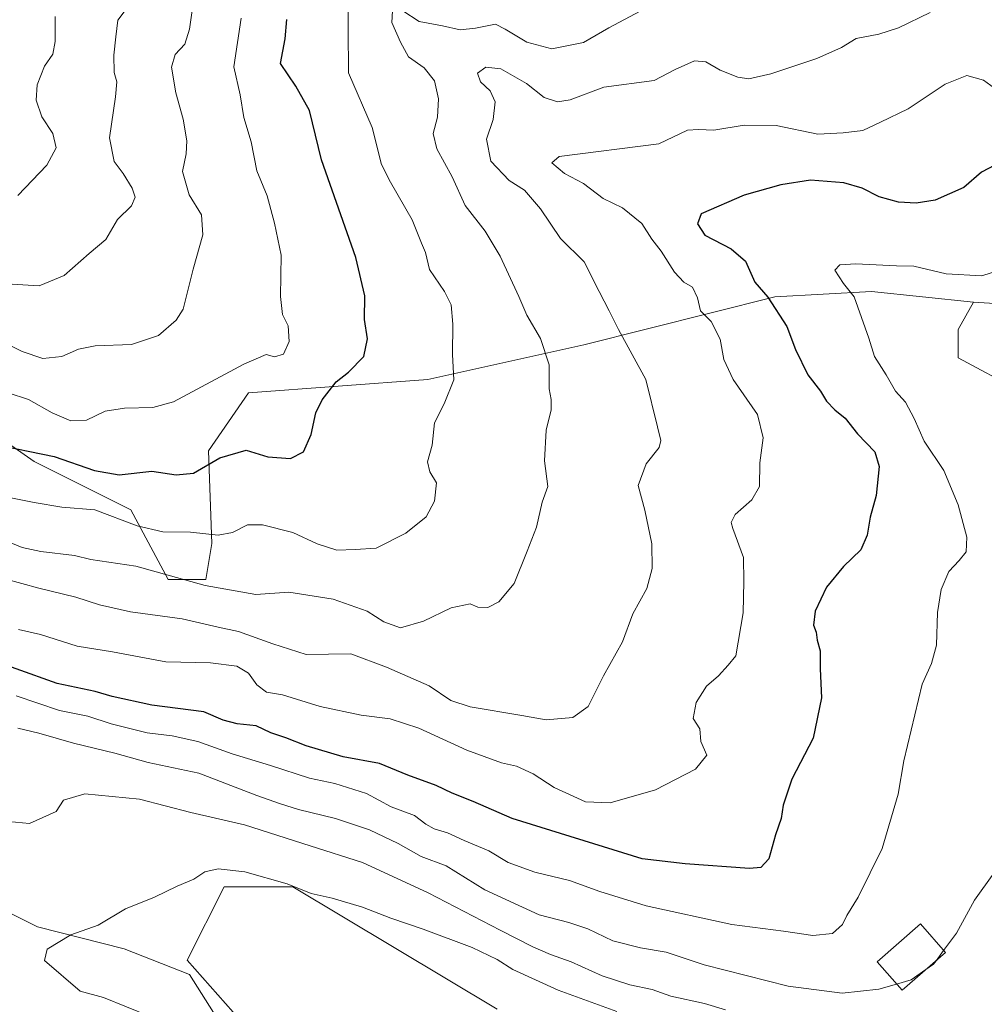
# Model space of a CAD drawing. Units: metres. Extents: x 641418 to 644875, y 4736822 to 4739206.
# Drawn here: x 643449 to 643666, y 4738547 to 4738769 of the extents above; entities that cross this region are included whole.
import ezdxf

# ---------------------------------------------------------------- set-up
doc = ezdxf.new("R2010")
doc.units = ezdxf.units.M
doc.header["$MEASUREMENT"] = 0
for name, color, linetype, lineweight in [('Arbolado forestal CxS', 92, 'Continuous', 0), ('Corriente natural lineal', 142, 'Continuous', 13), ('Cultivos herbáceos CxS', 92, 'Continuous', 0), ('Curva de nivel maestra', 30, 'Continuous', 30), ('Curva de nivel normal', 30, 'Continuous', 0), ('Edificación Cxs', 1, 'Continuous', 13), ('Matorral CxS', 135, 'Continuous', 0)]:
    doc.layers.add(name, color=color, linetype=linetype, lineweight=lineweight)

msp = doc.modelspace()

# ---------------------------------------------------------------- linework, layer by layer
at = {"layer": 'Arbolado forestal CxS', "color": 92, "linetype": 'Continuous', "lineweight": 0}
for points in [[(643800.2957, 4738815.5955, 604.2395), (643788.1983, 4738762.7403, 609.5302), (643775.7883, 4738743.5689, 609.3238), (643726.9189, 4738716.6191, 613.3431), (643682.9191, 4738704.2121, 617.2318), (643663.5591, 4738705.4233, 617.8916), (643640.5681, 4738707.8445, 619.2884), (643618.7871, 4738706.6337, 624.4611), (643575.7399, 4738695.7781, 637.6587), (643540.5759, 4738687.9607, 646.4356), (643500.1471, 4738684.9553, 653.4335), (643491.0997, 4738671.9095, 651.2744), (643491.8781, 4738650.9735, 644.6372), (643490.5259, 4738642.8829, 641.2684), (643482.0549, 4738642.8827, 640.2135), (643473.5855, 4738658.6229, 646.8438), (643451.8049, 4738669.5189, 649.6468), (643423.7263, 4738689.0799, 652.1744)], [(643663.5591, 4738705.4233, 617.8916), (643682.9191, 4738704.2121, 617.2318), (643726.9189, 4738716.6191, 613.3431), (643775.7883, 4738743.5689, 609.3238), (643788.1983, 4738762.7403, 609.5302)], [(643663.5591, 4738705.4233, 617.8916), (643640.5681, 4738707.8445, 619.2884), (643618.7871, 4738706.6337, 624.4611), (643575.7399, 4738695.7781, 637.6587), (643540.5759, 4738687.9607, 646.4356), (643500.1471, 4738684.9553, 653.4335), (643491.0997, 4738671.9095, 651.2744), (643491.8781, 4738650.9735, 644.6372), (643490.5259, 4738642.8829, 641.2684), (643482.0549, 4738642.8827, 640.2135), (643473.5855, 4738658.6229, 646.8438), (643451.8049, 4738669.5189, 649.6468), (643423.7263, 4738689.0799, 652.1744), (643411.6393, 4738690.5679, 650.8376), (643402.5233, 4738680.1443, 645.9214), (643399.5661, 4738673.5715, 644.1871)]]:
    msp.add_polyline3d(points, dxfattribs=at)
at = {"layer": 'Corriente natural lineal', "color": 142, "linetype": 'Continuous', "lineweight": 13}
msp.add_polyline3d([(643428.0001, 4738576.9301, 606.9443), (643452.5501, 4738564.5601, 605.9893), (643472.1001, 4738559.6001, 603.633), (643486.8201, 4738553.8401, 601.4245), (643494.0701, 4738542.3701, 600.933), (643502.2901, 4738532.3901, 600.4944), (643515.3701, 4738526.3801, 599.1126), (643534.8601, 4738516.3101, 598.8262), (643572.6201, 4738505.8501, 595.1243), (643594.9001, 4738488.8601, 594.5447), (643614.4301, 4738480.3901, 592.1115), (643645.6201, 4738458.2201, 588.8782), (643656.8301, 4738453.3501, 588.2966), (643677.8301, 4738448.3901, 586.5356), (643721.5301, 4738450.0601, 584.651), (643735.6601, 4738444.1901, 584.382), (643757.6601, 4738420.1201, 583.903), (643765.3101, 4738407.5401, 584.1599), (643773.9587, 4738372.5971, 581.4928)], dxfattribs=at)
at = {"layer": 'Cultivos herbáceos CxS', "color": 92, "linetype": 'Continuous', "lineweight": 0}
for points in [[(643663.5591, 4738705.4233, 617.8916), (643682.9191, 4738704.2121, 617.2318), (643726.9189, 4738716.6191, 613.3431), (643775.7883, 4738743.5689, 609.3238), (643788.1983, 4738762.7403, 609.5302)], [(643673.8375, 4738685.5035, 614.4076), (643660.1097, 4738692.8251, 615.9975), (643660.1099, 4738699.2315, 616.4781), (643663.5591, 4738705.4233, 617.8916), (643682.9191, 4738704.2121, 617.2318)], [(643663.5591, 4738705.4233, 617.8916), (643660.1099, 4738699.2315, 616.4781), (643660.1097, 4738692.8251, 615.9975), (643673.8375, 4738685.5035, 614.4076)], [(643501.8607, 4738539.4419, 599.7605), (643486.3323, 4738557.0489, 601.7446), (643494.6147, 4738573.6197, 604.3821), (643510.1437, 4738573.6195, 605.394), (643556.1627, 4738546.0145, 600.6847)], [(643556.1627, 4738546.0145, 600.6847), (643510.1437, 4738573.6195, 605.394), (643494.6147, 4738573.6197, 604.3821), (643486.3323, 4738557.0489, 601.7446), (643501.8607, 4738539.4419, 599.7605)]]:
    msp.add_polyline3d(points, dxfattribs=at)
at = {"layer": 'Curva de nivel maestra', "color": 30, "linetype": 'Continuous', "lineweight": 30, "flags": 128}
for points, elevation in [([(643442.36, 4738673.4301), (643456.36, 4738670.6301), (643465.4, 4738667.4801), (643470.97, 4738666.4901), (643478.34, 4738667.2701), (643483.82, 4738666.4501), (643487.76, 4738666.8701), (643493.69, 4738670.3001), (643499.62, 4738672.0601), (643504.5, 4738670.5601), (643509.62, 4738670.1401), (643512.53, 4738671.6301), (643514.23, 4738675.5801), (643515.31, 4738680.4401), (643516.73, 4738683.3701), (643519.88, 4738687.4101), (643522.64, 4738689.6501), (643526.1, 4738693.1501), (643526.98, 4738697.1501), (643526.3, 4738701.4801), (643526.39, 4738706.8001), (643524.32, 4738715.4401), (643516.61, 4738737.4601), (643513.86, 4738748.6301), (643510.82, 4738754.0701), (643507.36, 4738759.2001), (643508.38, 4738764.7801), (643508.74, 4738769.1401)], 650), ([(643668.4, 4738736.2701), (643665.34, 4738734.7101), (643661.4, 4738731.2301), (643654.94, 4738728.4001), (643650.64, 4738727.7301), (643646.68, 4738727.9401), (643642.32, 4738729.1401), (643638.49, 4738731.0801), (643634.31, 4738732.3001), (643626.81, 4738732.9101), (643620.13, 4738731.8301), (643611.86, 4738729.5101), (643602.2, 4738725.3201), (643601.38, 4738723.1001), (643603, 4738720.5001), (643608.92, 4738717.4401), (643612.15, 4738714.6401), (643614.29, 4738709.9501), (643617.24, 4738706.5101), (643621.5, 4738699.9101), (643623.44, 4738694.7101), (643626.23, 4738689.0601), (643629.09, 4738685.3701), (643630.4, 4738683.1001), (643632.28, 4738681.1401), (643634.65, 4738679.2501), (643637.42, 4738675.7201), (643641.35, 4738671.6901), (643642.28, 4738668.3201), (643641.6, 4738661.8301), (643640.27, 4738656.9601), (643639.58, 4738652.8801), (643638.14, 4738649.5601), (643634.28, 4738645.8101), (643630.4, 4738641.1401), (643627.88, 4738635.7201), (643627.47, 4738632.5601), (643628.07, 4738631.0401), (643628.35, 4738629.1701), (643628.98, 4738626.8301), (643629.04, 4738622.7401), (643629.32, 4738616.1701), (643627.4, 4738607.0801), (643622.58, 4738597.8601), (643620.64, 4738591.9701), (643620.22, 4738588.9801), (643618.91, 4738585.3001), (643617.41, 4738579.9101), (643615.65, 4738577.9401), (643613.06, 4738577.7001), (643598.54, 4738578.7901), (643588.87, 4738579.9401), (643559.6, 4738589.0201), (643550.79, 4738592.8201), (643546.06, 4738594.6801), (643542.46, 4738596.4201), (643536.02, 4738598.7501), (643529.68, 4738601.3901), (643521.47, 4738602.9301), (643513.15, 4738605.3801), (643508.54, 4738607.2201), (643505.19, 4738608.3201), (643501.87, 4738609.8701), (643497.58, 4738610.3401), (643494.39, 4738611.1701), (643490.07, 4738613.0401), (643478.31, 4738614.5301), (643469.4, 4738616.4801), (643465.54, 4738617.6601), (643457, 4738619.4601), (643438.47, 4738626.0401)], 625)]:
    msp.add_lwpolyline(points, dxfattribs=dict(at, elevation=elevation))
at = {"layer": 'Curva de nivel normal', "color": 30, "linetype": 'Continuous', "lineweight": 0, "flags": 128}
for points, elevation in [([(643488.04, 4738775.5601), (643486.86, 4738766.9401), (643485.78, 4738763.6101), (643483.58, 4738761.2601), (643482.77, 4738758.3601), (643483.72, 4738752.6001), (643485.39, 4738746.6601), (643486.21, 4738741.7801), (643486.05, 4738738.8301), (643485.22, 4738734.8601), (643486.77, 4738729.6401), (643489.52, 4738725.1301), (643489.84, 4738720.6001), (643487.65, 4738712.8501), (643485.41, 4738703.8201), (643483.82, 4738701.3801), (643479.84, 4738697.9001), (643473.74, 4738695.8801), (643465.6, 4738695.5401), (643461.81, 4738694.8401), (643458.08, 4738693.1601), (643453.76, 4738692.7001), (643449.1, 4738694.3001), (643440.21, 4738698.7401)], 660), ([(643522.61, 4738771.8101), (643522.62, 4738767.0201), (643522.65, 4738757.1401), (643528, 4738744.7901), (643530.12, 4738736.4701), (643532.14, 4738732.4401), (643537.01, 4738723.9601), (643539.11, 4738718.7201), (643540.01, 4738716.6301), (643540.95, 4738712.7801), (643544.31, 4738707.8101), (643545.81, 4738704.8201), (643546.16, 4738700.4801), (643546.09, 4738693.6301), (643546.39, 4738687.9001), (643544.24, 4738682.4901), (643542.07, 4738678.1801), (643541.56, 4738673.2001), (643540.48, 4738669.4401), (643541, 4738667.1501), (643542.48, 4738664.6601), (643542.07, 4738660.5401), (643540.16, 4738657.0301), (643535.61, 4738653.2901), (643528.88, 4738649.9801), (643524.2, 4738649.6601), (643520.08, 4738649.4801), (643515.63, 4738650.9001), (643510.15, 4738653.4801), (643503.3, 4738655.2301), (643499.88, 4738655.2001), (643496.54, 4738653.4401), (643493.33, 4738652.8701), (643487.06, 4738653.5701), (643480.85, 4738653.6301), (643475, 4738654.9901), (643465.48, 4738658.6001), (643458.05, 4738659.2001), (643451.82, 4738660.2201), (643443.88, 4738661.8301)], 645), ([(643444.38, 4738709.6301), (643452.92, 4738709.1001), (643458.55, 4738711.4301), (643464.21, 4738716.3501), (643467.96, 4738719.5001), (643470.57, 4738724.0101), (643473.73, 4738727.1401), (643474.58, 4738729.0901), (643473.9, 4738731.0801), (643471.86, 4738734.3801), (643469.83, 4738737.1101), (643468.82, 4738742.4501), (643470.13, 4738751.6701), (643470.44, 4738755.1201), (643469.88, 4738757.1801), (643469.77, 4738761.1101), (643470.22, 4738765.2601), (643470.71, 4738768.9501), (643473.75, 4738773.0801)], 665), ([(643445.19, 4738643.0501), (643452.87, 4738640.9401), (643461.2, 4738638.9001), (643466.51, 4738637.1401), (643473.54, 4738635.5801), (643485.21, 4738634.0101), (643493.3, 4738632.1401), (643497.89, 4738631.1301), (643505.62, 4738628.3501), (643513.15, 4738625.9601), (643523.17, 4738626.1201), (643531.24, 4738623.1401), (643540.87, 4738618.9301), (643545.72, 4738615.6301), (643550.09, 4738614.1901), (643561.76, 4738612.2401), (643567.2, 4738611.2401), (643573.25, 4738611.7701), (643576.67, 4738614.2401), (643580.19, 4738621.1601), (643584.43, 4738628.8301), (643586.78, 4738635.1601), (643589.92, 4738640.8201), (643591.16, 4738645.3401), (643591.02, 4738650.8901), (643589.47, 4738658.4901), (643587.95, 4738664.1001), (643589.8, 4738668.9701), (643592.7, 4738672.6501), (643593.11, 4738674.2001), (643592.36, 4738677.3101), (643589.7, 4738687.9801), (643583.55, 4738699.2401), (643581.42, 4738703.4801), (643579.21, 4738707.8201), (643575.83, 4738714.4801), (643570.48, 4738719.7901), (643565.97, 4738726.4801), (643562.32, 4738730.6701), (643558.88, 4738732.8601), (643554.76, 4738737.1801), (643553.82, 4738742.1201), (643555.31, 4738746.5901), (643555.72, 4738750.5401), (643554.63, 4738753.0801), (643552.45, 4738755.1001), (643551.78, 4738757.0401), (643553.66, 4738758.3701), (643557, 4738758.0201), (643562.78, 4738754.7401), (643566.8, 4738751.5401), (643569.76, 4738750.5701), (643572.68, 4738751.0101), (643580.2, 4738753.9001), (643591.58, 4738755.4001), (643596.29, 4738757.9001), (643600.7, 4738759.7901), (643603.26, 4738759.6201), (643606.46, 4738757.7501), (643610.42, 4738756.1101), (643612.94, 4738755.7301), (643617.87, 4738756.8801), (643628.26, 4738760.3201), (643633.83, 4738762.8101), (643637.14, 4738764.8501), (643642.24, 4738765.8201), (643646.66, 4738767.2701), (643653.78, 4738770.7301)], 635), ([(643445.62, 4738651.5501), (643449.08, 4738650.1001), (643453.34, 4738649.1601), (643460.9, 4738648.3201), (643464.6, 4738647.4001), (643474.77, 4738645.8901), (643490.37, 4738641.5601), (643501.75, 4738639.4701), (643509.21, 4738640.0601), (643519.21, 4738638.4101), (643526.91, 4738635.7301), (643530.66, 4738633.3701), (643534.42, 4738631.9801), (643539.58, 4738633.5001), (643545.8, 4738636.4801), (643550.11, 4738637.3801), (643551.84, 4738636.6701), (643554.09, 4738636.5601), (643556.53, 4738637.8501), (643560.01, 4738642.0101), (643562.96, 4738649.2401), (643565.06, 4738654.7001), (643566.3, 4738660.3401), (643567.61, 4738663.8501), (643566.84, 4738669.6201), (643567.24, 4738676.5801), (643568.33, 4738681.1201), (643568.39, 4738683.4301), (643567.91, 4738685.9001), (643567.9, 4738691.2601), (643565.98, 4738697.1801), (643562.9, 4738702.4401), (643561.07, 4738706.6701), (643556.83, 4738715.7801), (643553.46, 4738721.3801), (643548.99, 4738727.1801), (643546.05, 4738733.6401), (643542.61, 4738740.0101), (643541.78, 4738743.4301), (643542.72, 4738747.1401), (643542.98, 4738751.2201), (643542.03, 4738755.3301), (643539.77, 4738758.2201), (643536.23, 4738760.6901), (643534.4, 4738764.0001), (643532.45, 4738768.4401), (643532.6, 4738771.1001)], 640), ([(643445.95, 4738684.9401), (643450.54, 4738683.4401), (643455.88, 4738680.4201), (643460.06, 4738678.6901), (643463.6, 4738678.7801), (643467.83, 4738680.8401), (643472.2, 4738681.4901), (643478.54, 4738681.6401), (643483.23, 4738682.9001), (643499.1, 4738691.4201), (643504.15, 4738693.6301), (643505.98, 4738693.0501), (643508.04, 4738693.7001), (643509.29, 4738696.5701), (643509.11, 4738700.0501), (643507.8, 4738702.5901), (643507.33, 4738706.6801), (643507.5, 4738716.0301), (643505.98, 4738723.2001), (643504.36, 4738729.3701), (643502.04, 4738734.9801), (643500.73, 4738741.5901), (643499.05, 4738747.0301), (643498.27, 4738752.1301), (643496.8, 4738758.4801), (643498.48, 4738769.4701)], 655), ([(643456.56, 4738769.7901), (643456.54, 4738764.1601), (643456.03, 4738761.3101), (643454.16, 4738758.6501), (643452.5, 4738754.4101), (643452.27, 4738750.9601), (643453.54, 4738747.1701), (643456.01, 4738743.4401), (643456.8, 4738740.1701), (643454.64, 4738736.2601), (643448.11, 4738729.4201)], 670), ([(643534.93, 4738771.0801), (643538.63, 4738768.6701), (643543.87, 4738767.7401), (643547.87, 4738766.8101), (643551.34, 4738767.1601), (643555.82, 4738768.0601), (643557.99, 4738766.9301), (643562.84, 4738764.0001), (643568.48, 4738762.5401), (643575.66, 4738763.9401), (643581.37, 4738767.2201), (643588.46, 4738770.9801)], 640), ([(643448.31, 4738631.5801), (643453.22, 4738630.4601), (643461.53, 4738627.8801), (643469.5, 4738626.5501), (643481.53, 4738624.3201), (643491.54, 4738624.0601), (643497.54, 4738623.3201), (643500.16, 4738621.7401), (643502.01, 4738619.1101), (643504.22, 4738617.5001), (643507.77, 4738616.8701), (643516.27, 4738614.2801), (643525.54, 4738612.3001), (643532.04, 4738611.4701), (643538.54, 4738609.3401), (643549.35, 4738604.4101), (643557.14, 4738601.5401), (643560.52, 4738600.8201), (643564.27, 4738599.0601), (643569.04, 4738596.0001), (643576.14, 4738592.7601), (643581.68, 4738592.5601), (643591.87, 4738595.4401), (643600.89, 4738600.1501), (643603.49, 4738603.2901), (643602.1, 4738606.3701), (643601.86, 4738609.2201), (643600.41, 4738611.5401), (643601.03, 4738615.1601), (643603.37, 4738618.8001), (643606.05, 4738621.1601), (643608.23, 4738623.5301), (643610.01, 4738625.6901), (643611.67, 4738635.3501), (643611.83, 4738642.4501), (643611.71, 4738647.8701), (643609.28, 4738654.3701), (643608.94, 4738655.7201), (643609.81, 4738657.5401), (643613.62, 4738660.8201), (643615.31, 4738663.8201), (643615.43, 4738669.1501), (643616.16, 4738674.8101), (643614.87, 4738680.1101), (643609.4, 4738687.9801), (643607.32, 4738692.5001), (643606.47, 4738697.0501), (643604.41, 4738701.0601), (643602.01, 4738703.4401), (643601.36, 4738706.4001), (643600.2, 4738708.8101), (643598.27, 4738709.9201), (643596.13, 4738712.1801), (643593.14, 4738716.9401), (643591.08, 4738719.5901), (643588.77, 4738723.1601), (643584.43, 4738726.7101), (643580.12, 4738728.7801), (643575.68, 4738732.1401), (643571.34, 4738734.3801), (643568.5, 4738736.8201), (643570.2, 4738738.2301), (643592.64, 4738741.1401), (643599.07, 4738744.1901), (643601.61, 4738744.3401), (643605.05, 4738744.2001), (643611.87, 4738745.2801), (643619.1, 4738745.2101), (643628.46, 4738743.2901), (643634.2, 4738743.5701), (643638.6, 4738744.1401), (643642.63, 4738746.0001), (643648.86, 4738749.0301), (643657.16, 4738754.5301), (643662.06, 4738756.5001), (643665.86, 4738755.4801), (643668.31, 4738753.6801)], 630), ([(643669.85, 4738712.7901), (643665.47, 4738711.3701), (643657.41, 4738711.7801), (643650.14, 4738713.5501), (643646.19, 4738713.6201), (643637.07, 4738714.0401), (643633.42, 4738713.8001), (643632.32, 4738712.6501), (643634.23, 4738709.6201), (643636.7, 4738706.6401), (643640, 4738697.3201), (643641.25, 4738693.1401), (643643.85, 4738689.0401), (643646.02, 4738685.3101), (643648.24, 4738682.8601), (643650.2, 4738679.1601), (643652.46, 4738674.0801), (643656.87, 4738667.4901), (643660.13, 4738659.6901), (643662.07, 4738652.4401), (643661.89, 4738649.1501), (643660.35, 4738647.1501), (643657.99, 4738644.7201), (643656.3, 4738640.6001), (643655.45, 4738635.4301), (643655.23, 4738628.1101), (643654.07, 4738623.9301), (643652.01, 4738619.2701), (643647.86, 4738601.9801), (643646.6, 4738594.4801), (643643.01, 4738582.2201), (643637.54, 4738571.2601), (643635.03, 4738567.1601), (643634.06, 4738565.0801), (643631.76, 4738563.0601), (643627.34, 4738562.6201), (643620.7, 4738563.6001), (643609.08, 4738565.1101), (643589.77, 4738569.3401), (643579.33, 4738572.5601), (643572.49, 4738575.0401), (643564.69, 4738576.8701), (643558.64, 4738579.0901), (643554.29, 4738581.7101), (643548.77, 4738584.0001), (643544.97, 4738585.7501), (643542.02, 4738586.7001), (643540.12, 4738587.7201), (643537.55, 4738589.6401), (643532.27, 4738591.6601), (643526.71, 4738594.6601), (643519.6, 4738596.8801), (643513.89, 4738598.0601), (643505.1, 4738600.9201), (643496.44, 4738603.5501), (643488.68, 4738606.3901), (643482.96, 4738607.6301), (643477.31, 4738608.2901), (643469.21, 4738610.3601), (643463.88, 4738612.0501), (643457.52, 4738613.3601), (643447.78, 4738616.6601)], 620), ([(643646.2434, 4738551.6588), (643642.21, 4738550.5001), (643633.93, 4738549.6201), (643621.8, 4738551.2101), (643602.88, 4738556.0401), (643594.25, 4738558.8801), (643588.52, 4738559.8001), (643582.28, 4738561.4401), (643576.61, 4738564.1001), (643572.36, 4738565.5301), (643565.65, 4738567.2401), (643553.39, 4738572.8901), (643544.73, 4738578.3201), (643539.07, 4738580.4101), (643533.89, 4738583.3701), (643527.42, 4738586.4201), (643519.74, 4738589.0201), (643511.42, 4738590.9901), (643507.38, 4738592.3201), (643502.03, 4738594.1601), (643488.91, 4738599.2401), (643477.51, 4738601.6401), (643470.02, 4738603.7601), (643460.65, 4738606.0001), (643452.87, 4738608.2601), (643448.14, 4738609.3401)], 615), ([(643607.66, 4738545.8601), (643602.96, 4738547.2701), (643595.34, 4738548.9701), (643591.16, 4738550.4801), (643586.12, 4738551.5201), (643579.88, 4738553.5401), (643572.87, 4738556.6901), (643568.2, 4738558.3401), (643564.25, 4738560.0601), (643556.88, 4738563.8401), (643540.64, 4738572.2501), (643525.8, 4738579.0501), (643514.07, 4738582.8701), (643499.21, 4738587.5501), (643487.1, 4738590.3301), (643475.54, 4738593.3601), (643463.23, 4738594.5901), (643458.45, 4738593.1001), (643456.81, 4738590.5601), (643450.75, 4738587.8401), (643446.02, 4738588.3501)], 610), ([(643583.16, 4738545.4601), (643569.97, 4738550.2701), (643559.7, 4738554.9901), (643556.22, 4738557.2101), (643550.56, 4738559.8801), (643539.54, 4738564.0401), (643532.2, 4738566.5001), (643525.86, 4738569.0001), (643519, 4738571.0601), (643514.24, 4738572.1001), (643508.88, 4738574.2801), (643499.31, 4738576.9901), (643493.29, 4738577.6501), (643490.3, 4738577.0001), (643487.8, 4738575.3201), (643484.04, 4738573.7301), (643478.92, 4738571.2901), (643472.39, 4738568.6601), (643466.21, 4738564.9801), (643460.11, 4738562.7401), (643454.75, 4738559.5001), (643454.16, 4738556.9901), (643462.21, 4738550.0901), (643467.43, 4738548.6701), (643477.81, 4738544.4601)], 605), ([(643668.12, 4738576.6501), (643663.82, 4738570.6001), (643659.76, 4738563.1101), (643656.8398, 4738559.2203)], 615), ([(643656.8398, 4738559.2203), (643655.1263, 4738556.9377)], 615), ([(643655.1263, 4738556.9377), (643654.52, 4738556.1301), (643652.8264, 4738554.9344)], 615), ([(643652.8264, 4738554.9344), (643649.52, 4738552.6001), (643646.2434, 4738551.6588)], 615)]:
    msp.add_lwpolyline(points, dxfattribs=dict(at, elevation=elevation))
at = {"layer": 'Edificación Cxs', "color": 1, "linetype": 'Continuous', "lineweight": 13}
msp.add_polyline3d([(643657.2301, 4738558.7701, 617.6128), (643647.4601, 4738550.2601, 615.6885), (643641.8501, 4738556.7101, 619.7653), (643651.6401, 4738565.2201, 618.7495), (643657.2301, 4738558.7701, 617.6128)], dxfattribs=at)
msp.add_3dface([(643657.2301, 4738558.7701, 619.7653), (643647.4601, 4738550.2601, 619.7653), (643641.8501, 4738556.7101, 619.7653), (643651.6401, 4738565.2201, 619.7653)], dxfattribs=at)
at = {"layer": 'Matorral CxS', "color": 135, "linetype": 'Continuous', "lineweight": 0}
for points in [[(643663.5591, 4738705.4233, 617.8916), (643640.5681, 4738707.8445, 619.2884), (643618.7871, 4738706.6337, 624.4611), (643575.7399, 4738695.7781, 637.6587), (643540.5759, 4738687.9607, 646.4356), (643500.1471, 4738684.9553, 653.4335), (643491.0997, 4738671.9095, 651.2744), (643491.8781, 4738650.9735, 644.6372), (643490.5259, 4738642.8829, 641.2684), (643482.0549, 4738642.8827, 640.2135), (643473.5855, 4738658.6229, 646.8438), (643451.8049, 4738669.5189, 649.6468), (643423.7263, 4738689.0799, 652.1744), (643411.6393, 4738690.5679, 650.8376), (643402.5233, 4738680.1443, 645.9214), (643399.5661, 4738673.5715, 644.1871)], [(643423.7263, 4738689.0799, 652.1744), (643451.8049, 4738669.5189, 649.6468), (643473.5855, 4738658.6229, 646.8438), (643482.0549, 4738642.8827, 640.2135), (643490.5259, 4738642.8829, 641.2684), (643491.8781, 4738650.9735, 644.6372), (643491.0997, 4738671.9095, 651.2744), (643500.1471, 4738684.9553, 653.4335), (643540.5759, 4738687.9607, 646.4356), (643575.7399, 4738695.7781, 637.6587), (643618.7871, 4738706.6337, 624.4611), (643640.5681, 4738707.8445, 619.2884), (643663.5591, 4738705.4233, 617.8916), (643660.1099, 4738699.2315, 616.4781), (643660.1097, 4738692.8251, 615.9975), (643673.8375, 4738685.5035, 614.4076)], [(643663.5591, 4738705.4233, 617.8916), (643660.1099, 4738699.2315, 616.4781), (643660.1097, 4738692.8251, 615.9975), (643673.8375, 4738685.5035, 614.4076)], [(643556.1627, 4738546.0145, 600.6847), (643510.1437, 4738573.6195, 605.394), (643494.6147, 4738573.6197, 604.3821), (643486.3323, 4738557.0489, 601.7446), (643501.8607, 4738539.4419, 599.7605)], [(643556.1627, 4738546.0145, 600.6847), (643510.1437, 4738573.6195, 605.394), (643494.6147, 4738573.6197, 604.3821), (643486.3323, 4738557.0489, 601.7446), (643501.8607, 4738539.4419, 599.7605)]]:
    msp.add_polyline3d(points, dxfattribs=at)

doc.saveas('drawing.dxf')
